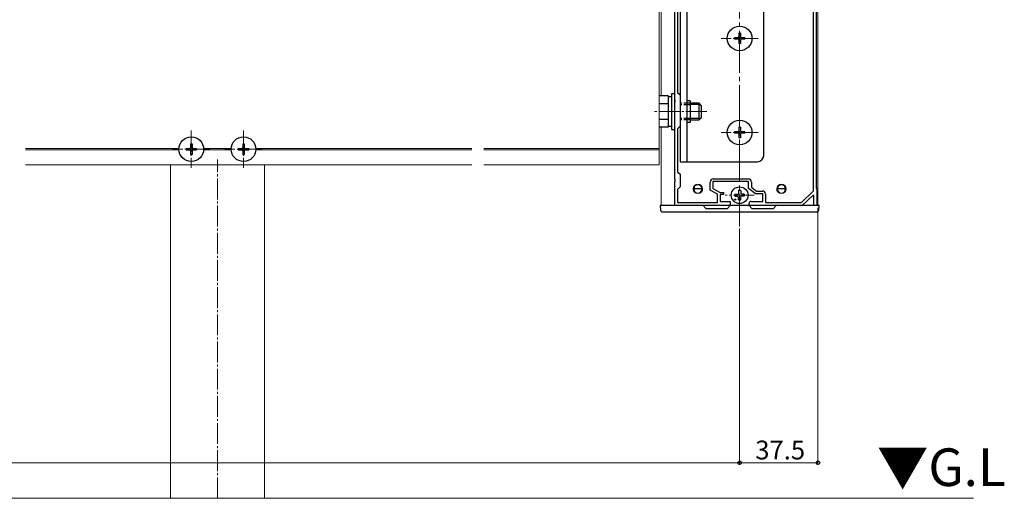
# Model space of a CAD drawing. Extents: x 0 to 1980, y 0 to 3204.
# Drawn here: x 763 to 1234, y 1788 to 2017 of the extents above; entities that cross this region are included whole.
import ezdxf

# ---------------------------------------------------------------- set-up
doc = ezdxf.new("R2010")
doc.units = 0
doc.linetypes.add('YCENTER_1', pattern=[13, 10, -1, 1, -1])
doc.linetypes.add('YHIDDEN_1', pattern=[4, 3, -1])
doc.layers.add('USER1', color=3, linetype='CONTINUOUS')
for name, color, linetype, lineweight in [('YKK_11', 7, 'CONTINUOUS', 30), ('YKK_12', 2, 'CONTINUOUS', 13), ('YKK_13', 4, 'CONTINUOUS', 30), ('YKK_D', 6, 'CONTINUOUS', 13), ('YSS_K', 3, 'CONTINUOUS', 13)]:
    doc.layers.add(name, color=color, linetype=linetype, lineweight=lineweight)
doc.styles.get("Standard").update_dxf_attribs({"font": 'txt', "bigfont": 'BIGFONT'})

msp = doc.modelspace()

# ---------------------------------------------------------------- linework, layer by layer
at = {"layer": 'YKK_11', "linetype": 'ByBlock', "lineweight": -2, "ltscale": 0.5}
for p, q in [((1142.68, 1935.61), (1142.68, 2072.17)), ((1142.68, 1935.61), (1142.68, 2072.17)), ((1143.98, 2070.17), (1143.98, 1936.77)), ((1076.28, 1978.93), (1076.28, 2043.01)), ((1077.58, 2035.27), (1077.58, 1982.67)), ((1077.58, 1982.67), (1078.78, 1981.47)), ((1078.78, 1981.47), (1078.78, 1966.47)), ((1076.4, 1978.75), (1076.28, 1978.93)), ((1076.28, 1978.01), (1076.4, 1978.2)), ((1076.28, 1940.93), (1076.28, 1978.01)), ((1076.4, 1978.2), (1076.4, 1978.75)), ((1078.78, 1966.47), (1077.58, 1965.27)), ((1077.58, 1965.27), (1077.58, 1944.67)), ((1077.58, 1944.67), (1078.78, 1943.47)), ((1078.78, 1943.47), (1078.78, 1937.47)), ((1076.4, 1940.75), (1076.28, 1940.93)), ((1076.28, 1940.01), (1076.4, 1940.2)), ((1076.28, 1928.47), (1076.28, 1940.01)), ((1076.4, 1940.2), (1076.4, 1940.75)), ((1078.78, 1937.47), (1077.58, 1936.27)), ((1093.18, 1935.9), (1093.18, 1939.77)), ((1111.58, 1939.97), (1094.48, 1939.97)), ((1094.48, 1939.97), (1094.48, 1936.67)), ((1094.68, 1941.27), (1111.38, 1941.27)), ((1111.58, 1936.67), (1111.58, 1939.97)), ((1112.88, 1939.77), (1112.88, 1937.32)), ((1112.88, 1937.32), (1115.32, 1935.47)), ((1077.58, 1936.27), (1077.58, 1929.97)), ((1096.68, 1934), (1093.18, 1935.9)), ((1094.48, 1936.67), (1097.98, 1934.77)), ((1096.68, 1929.97), (1096.68, 1934)), ((1097.98, 1934.77), (1099.48, 1934.77)), ((1099.48, 1933.87), (1097.98, 1933.87)), ((1097.98, 1933.87), (1097.98, 1930.47)), ((1099.48, 1934.77), (1099.48, 1933.87)), ((1114.88, 1934.17), (1111.58, 1936.67)), ((1118.38, 1934.17), (1114.88, 1934.17)), ((1115.32, 1935.47), (1118.18, 1935.47)), ((1118.38, 1930.47), (1118.38, 1934.17)), ((1119.68, 1933.97), (1119.68, 1929.97)), ((1136.95, 1929.97), (1142.68, 1935.61)), ((1142.41, 1933.53), (1137.28, 1928.47)), ((1142.78, 1933.37), (1142.41, 1933.53)), ((1142.78, 1928.47), (1142.78, 1933.37)), ((1143.98, 1936.77), (1144.28, 1936.47)), ((1144.28, 1936.47), (1144.28, 1928.47)), ((1102.78, 1928.47), (1076.28, 1928.47)), ((1077.58, 1929.97), (1096.68, 1929.97)), ((1097.98, 1930.47), (1102.78, 1930.47)), ((1102.78, 1930.47), (1102.78, 1928.47)), ((1111.78, 1928.47), (1111.78, 1929.47)), ((1137.28, 1928.47), (1111.78, 1928.47)), ((1112.78, 1930.47), (1118.38, 1930.47)), ((1119.68, 1929.97), (1136.95, 1929.97)), ((1144.28, 1928.47), (1142.78, 1928.47))]:
    msp.add_line(p, q, dxfattribs=at)
for centre, radius, start, end in [((1094.68, 1939.77), 1.5, 90, 180), ((1111.38, 1939.77), 1.5, 0, 90), ((1118.18, 1933.97), 1.5, 0, 90), ((1112.78, 1929.47), 1, 90, 180)]:
    msp.add_arc(centre, radius, start, end, dxfattribs=at)
at = {"layer": 'YKK_12', "linetype": 'YCENTER_1', "ltscale": 2}
msp.add_line((1107.28, 2272.04), (1107.28, 1918.47), dxfattribs=at)
at = {"layer": 'YKK_12'}
for p, q in [((1144.78, 2086.69), (1144.78, 1928.47)), ((1068.78, 1947.97), (1068.78, 2022.97)), ((1069.78, 2022.97), (1069.78, 1980.98)), ((1069.78, 1965.97), (1069.78, 1928.47)), ((838.89, 1955.77), (765.48, 1955.77)), ((838.89, 1955.17), (765.48, 1955.17)), ((863.89, 1955.77), (850.67, 1955.77)), ((863.89, 1955.17), (850.67, 1955.17)), ((979.08, 1955.77), (875.67, 1955.77)), ((979.08, 1955.17), (875.67, 1955.17)), ((1068.78, 1955.77), (984.78, 1955.77)), ((1068.78, 1955.17), (984.78, 1955.17)), ((979.08, 1947.97), (765.48, 1947.97)), ((834.78, 1947.97), (834.78, 1788.47)), ((879.78, 1947.97), (879.78, 1788.47)), ((1068.78, 1947.97), (984.78, 1947.97)), ((1069.78, 1928.47), (1144.78, 1928.47))]:
    msp.add_line(p, q, dxfattribs=at)
at = {"layer": 'YKK_12', "linetype": 'YCENTER_1'}
for p, q in [((1116.18, 2008.47), (1098.38, 2008.47)), ((1091.58, 1973.47), (1066.28, 1973.47)), ((844.78, 1964.37), (844.78, 1946.57)), ((869.78, 1964.37), (869.78, 1946.57)), ((1116.18, 1963.47), (1098.38, 1963.47)), ((853.68, 1955.47), (835.88, 1955.47)), ((878.68, 1955.47), (860.88, 1955.47)), ((857.28, 1788.47), (857.28, 1950.47)), ((1114.28, 1933.47), (1100.28, 1933.47))]:
    msp.add_line(p, q, dxfattribs=at)
at = {"layer": 'YKK_12'}
for centre in [(1087.28, 1936.47), (1127.28, 1936.47)]:
    msp.add_circle(centre, 2.25, dxfattribs=at)
at = {"layer": 'YKK_13'}
for p, q in [((1118.78, 1952.47), (1118.78, 2064.47)), ((1078.78, 2056.97), (1078.78, 1949.47)), ((1081.98, 2040.97), (1081.98, 1949.47)), ((1083.58, 1978.67), (1081.98, 1978.67)), ((1083.58, 1978.67), (1083.58, 1968.27)), ((1083.58, 1968.27), (1081.98, 1968.27)), ((1078.78, 1949.47), (1115.78, 1949.47)), ((1105.03, 1933.97), (1106.14, 1933.99)), ((1105.03, 1932.97), (1106.14, 1932.95)), ((1106.14, 1933.99), (1106.66, 1934.09)), ((1106.14, 1932.95), (1106.66, 1932.85)), ((1106.76, 1934.61), (1106.66, 1934.09)), ((1106.76, 1932.34), (1106.66, 1932.85)), ((1106.78, 1935.72), (1106.76, 1934.61)), ((1107.78, 1935.72), (1107.8, 1934.61)), ((1107.8, 1934.61), (1107.9, 1934.09)), ((1107.8, 1932.34), (1107.9, 1932.85)), ((1108.42, 1933.99), (1107.9, 1934.09)), ((1108.42, 1932.95), (1107.9, 1932.85)), ((1109.52, 1933.97), (1108.42, 1933.99)), ((1109.52, 1932.97), (1108.42, 1932.95)), ((1106.78, 1931.23), (1106.76, 1932.34)), ((1107.78, 1931.23), (1107.8, 1932.34))]:
    msp.add_line(p, q, dxfattribs=at)
at = {"layer": 'YKK_13', "linetype": 'Continuous', "ltscale": 0.5}
for p, q in [((1104.78, 2008.82), (1104.78, 2008.12)), ((1106.43, 2008.82), (1104.78, 2008.82)), ((1106.43, 2008.12), (1104.78, 2008.12)), ((1107.63, 2010.97), (1106.93, 2010.97)), ((1106.93, 2010.97), (1106.93, 2009.32)), ((1107.63, 2010.97), (1107.63, 2009.32)), ((1109.78, 2008.82), (1108.13, 2008.82)), ((1109.78, 2008.12), (1108.13, 2008.12)), ((1109.78, 2008.82), (1109.78, 2008.12)), ((1106.93, 2007.62), (1106.93, 2005.97)), ((1107.63, 2005.97), (1106.93, 2005.97)), ((1107.63, 2007.62), (1107.63, 2005.97)), ((1107.63, 1965.97), (1106.93, 1965.97)), ((1106.93, 1965.97), (1106.93, 1964.32)), ((1107.63, 1965.97), (1107.63, 1964.32)), ((1104.78, 1963.82), (1104.78, 1963.12)), ((1106.43, 1963.82), (1104.78, 1963.82)), ((1106.43, 1963.12), (1104.78, 1963.12)), ((1106.93, 1962.62), (1106.93, 1960.97)), ((1107.63, 1960.97), (1106.93, 1960.97)), ((1107.63, 1962.62), (1107.63, 1960.97)), ((1109.78, 1963.82), (1108.13, 1963.82)), ((1109.78, 1963.12), (1108.13, 1963.12)), ((1109.78, 1963.82), (1109.78, 1963.12)), ((844.43, 1957.97), (845.13, 1957.97)), ((844.43, 1957.97), (844.43, 1956.32)), ((845.13, 1957.97), (845.13, 1956.32)), ((869.43, 1957.97), (870.13, 1957.97)), ((869.43, 1957.97), (869.43, 1956.32)), ((870.13, 1957.97), (870.13, 1956.32)), ((842.28, 1955.82), (842.28, 1955.12)), ((842.28, 1955.82), (843.93, 1955.82)), ((842.28, 1955.12), (843.93, 1955.12)), ((844.43, 1954.62), (844.43, 1952.97)), ((844.43, 1952.97), (845.13, 1952.97)), ((845.13, 1954.62), (845.13, 1952.97)), ((845.63, 1955.82), (847.28, 1955.82)), ((845.63, 1955.12), (847.28, 1955.12)), ((847.28, 1955.82), (847.28, 1955.12)), ((867.28, 1955.82), (867.28, 1955.12)), ((867.28, 1955.82), (868.93, 1955.82)), ((867.28, 1955.12), (868.93, 1955.12)), ((869.43, 1954.62), (869.43, 1952.97)), ((869.43, 1952.97), (870.13, 1952.97)), ((870.13, 1954.62), (870.13, 1952.97)), ((870.63, 1955.82), (872.28, 1955.82)), ((870.63, 1955.12), (872.28, 1955.12)), ((872.28, 1955.82), (872.28, 1955.12))]:
    msp.add_line(p, q, dxfattribs=at)
at = {"layer": 'YKK_13', "linetype": 'Continuous'}
for p, q in [((1073.08, 1980.98), (1068.78, 1980.98)), ((1073.08, 1980.98), (1073.08, 1965.97)), ((1074.68, 1980.52), (1073.08, 1980.52)), ((1076.28, 1981.97), (1074.68, 1981.97)), ((1074.68, 1981.97), (1074.68, 1964.97)), ((1076.28, 1964.97), (1076.28, 1981.97)), ((1073.08, 1977.22), (1068.78, 1977.22)), ((1073.08, 1977.47), (1073.08, 1969.47)), ((1087.88, 1977.47), (1083.58, 1977.47)), ((1088.53, 1976.82), (1083.58, 1976.82)), ((1087.88, 1969.47), (1087.88, 1977.47)), ((1089.08, 1976.27), (1087.88, 1977.47)), ((1089.08, 1970.67), (1089.08, 1976.27)), ((1089.08, 1970.67), (1087.88, 1969.47)), ((1073.08, 1969.72), (1068.78, 1969.72)), ((1073.08, 1965.97), (1068.78, 1965.97)), ((1073.08, 1966.42), (1074.68, 1966.42)), ((1088.53, 1970.12), (1083.58, 1970.12)), ((1083.58, 1969.47), (1087.88, 1969.47)), ((1074.68, 1964.97), (1076.28, 1964.97)), ((1089.28, 1936.47), (1085.28, 1936.47)), ((1085.28, 1935.44), (1085.28, 1936.47)), ((1089.28, 1936.47), (1089.28, 1935.44)), ((1129.28, 1936.47), (1125.28, 1936.47)), ((1125.28, 1935.44), (1125.28, 1936.47)), ((1129.28, 1936.47), (1129.28, 1935.44)), ((1069.28, 1928.47), (1069.41, 1926.41)), ((1069.88, 1928.47), (1069.28, 1928.47)), ((1089.78, 1928.47), (1069.88, 1928.47)), ((1089.78, 1928.47), (1091.28, 1926.97)), ((1102.78, 1928.47), (1089.78, 1928.47)), ((1101.28, 1926.97), (1102.78, 1928.47)), ((1111.78, 1928.47), (1102.78, 1928.47)), ((1111.78, 1928.47), (1113.28, 1926.97)), ((1124.78, 1928.47), (1111.78, 1928.47)), ((1123.28, 1926.97), (1124.78, 1928.47)), ((1144.68, 1928.47), (1124.78, 1928.47)), ((1145.28, 1928.47), (1144.68, 1928.47)), ((1145.15, 1926.41), (1145.28, 1928.47)), ((1070.4, 1925.47), (1144.16, 1925.47)), ((1101.28, 1926.97), (1091.28, 1926.97)), ((1123.28, 1926.97), (1113.28, 1926.97))]:
    msp.add_line(p, q, dxfattribs=at)
at = {"layer": 'YKK_13', "linetype": 'YHIDDEN_1'}
for p, q in [((1083.58, 1977.47), (1078.78, 1977.47)), ((1083.58, 1976.72), (1078.78, 1976.72)), ((1083.58, 1970.22), (1078.78, 1970.22)), ((1083.58, 1969.47), (1078.78, 1969.47))]:
    msp.add_line(p, q, dxfattribs=at)
at = {"layer": 'YKK_13', "linetype": 'Continuous', "ltscale": 0.5}
for centre in [(1107.28, 2008.47), (1107.28, 1963.47), (844.78, 1955.47), (869.78, 1955.47)]:
    msp.add_circle(centre, 5.9, dxfattribs=at)
at = {"layer": 'YKK_13'}
msp.add_circle((1107.28, 1933.47), 4, dxfattribs=at)
at = {"layer": 'YKK_13', "ltscale": 0.5}
msp.add_circle((1105.16, 1931.35), 0.3, dxfattribs=at)
at = {"layer": 'YKK_13', "linetype": 'Continuous', "ltscale": 0.5}
for centre, start, end in [((1106.43, 2009.32), 270, 0), ((1106.43, 2007.62), 0, 90), ((1108.13, 2009.32), 180, 270), ((1108.13, 2007.62), 90, 180), ((1106.43, 1964.32), 270, 0), ((1106.43, 1962.62), 0, 90), ((1108.13, 1964.32), 180, 270), ((1108.13, 1962.62), 90, 180), ((843.93, 1956.32), 270, 0), ((845.63, 1956.32), 180, 270), ((868.93, 1956.32), 270, 0), ((870.63, 1956.32), 180, 270), ((843.93, 1954.62), 0, 90), ((845.63, 1954.62), 90, 180), ((868.93, 1954.62), 0, 90), ((870.63, 1954.62), 90, 180)]:
    msp.add_arc(centre, 0.5, start, end, dxfattribs=at)
at = {"layer": 'YKK_13'}
for centre, radius, start, end in [((1115.78, 1952.47), 3, 270, 0), ((1107.28, 1933.47), 2.3, 167.4441, 192.5559), ((1107.28, 1933.47), 2.3, 77.4441, 102.5559), ((1107.28, 1933.47), 2.3, 347.4441, 12.5559), ((1107.28, 1933.47), 2.3, 257.4441, 282.5559)]:
    msp.add_arc(centre, radius, start, end, dxfattribs=at)
at = {"layer": 'YKK_13', "linetype": 'Continuous'}
for centre, radius, start, end in [((1087.28, 1936.47), 2, 0, 180), ((1127.28, 1936.47), 2, 0, 180), ((1087.28, 1936.47), 2, 180, 0), ((1127.28, 1936.47), 2, 180, 0), ((1070.4, 1926.47), 1, 183.5, 270), ((1144.16, 1926.47), 1, 270, 356.5)]:
    msp.add_arc(centre, radius, start, end, dxfattribs=at)
at = {"layer": 'YKK_D'}
for p, q in [((1144.78, 1927.47), (1144.78, 1804.47)), ((1107.28, 1917.47), (1107.28, 1804.47)), ((1107.28, 1917.47), (1107.28, 1804.47)), ((357.28, 1805.47), (1107.28, 1805.47)), ((1107.28, 1805.47), (1144.78, 1805.47))]:
    msp.add_line(p, q, dxfattribs=at)
at = {"layer": 'YKK_D', "linetype": 'ByBlock', "lineweight": -2}
for centre in [(1107.28, 1805.47), (1107.28, 1805.47), (1144.78, 1805.47)]:
    msp.add_circle(centre, 0.85, dxfattribs=at)
at = {"layer": 'YSS_K'}
msp.add_line((1219.21, 1788.47), (200.29, 1788.47), dxfattribs=at)

# ---------------------------------------------------------------- texts
at = {"layer": 'USER1'}
msp.add_text('▼G.L', height=18, dxfattribs=at).set_placement((1173.05, 1794.33))
at = {"layer": 'YKK_D'}
msp.add_text('37.5', height=9, dxfattribs=at).set_placement((1114.75, 1807.07))

doc.saveas('drawing.dxf')
